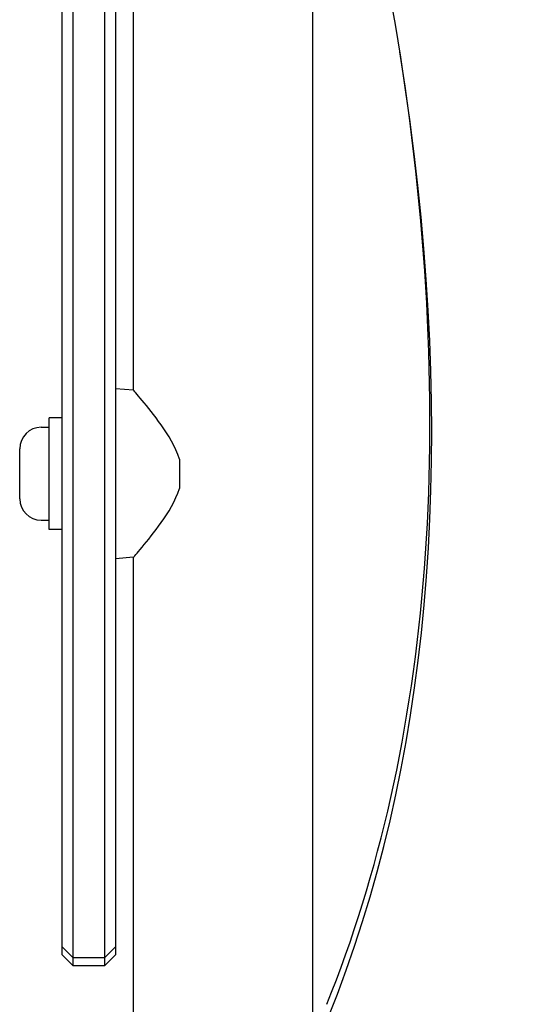
# Model space of a CAD drawing. Units: millimetres. Extents: x -5822 to 6426, y -6336 to 6077.
# Drawn here: x 3785 to 3880, y 75 to 261 of the extents above; entities that cross this region are included whole.
import ezdxf

# ---------------------------------------------------------------- set-up
doc = ezdxf.new("R2010")
doc.units = ezdxf.units.MM

msp = doc.modelspace()

# ---------------------------------------------------------------- linework, layer by layer
for p, q in [((3805.91, 190.99), (3805.91, 421.58)), ((3792.51, 90.62), (3792.51, 385.43)), ((3794.51, 385.93), (3794.51, 89.7)), ((3800.51, 89.7), (3800.51, 385.93)), ((3802.51, 385.43), (3802.51, 90.62)), ((3839.61, 51.79), (3839.61, 327.3)), ((3805.91, 190.99), (3802.51, 191.29)), ((3790.01, 164.79), (3790.01, 185.79)), ((3792.51, 185.79), (3790.01, 185.79)), ((3788.56, 184.04), (3790.01, 184.04)), ((3784.51, 170.59), (3784.51, 179.99)), ((3814.51, 178.05), (3814.51, 172.52)), ((3788.56, 166.54), (3790.01, 166.54)), ((3792.51, 164.79), (3790.01, 164.79)), ((3805.91, 159.59), (3802.51, 159.29)), ((3805.91, 51.79), (3805.91, 159.59)), ((3792.51, 86.27), (3792.51, 90.62)), ((3794.51, 89.7), (3794.51, 84.27)), ((3800.51, 84.27), (3800.51, 89.7)), ((3802.51, 90.62), (3802.51, 86.27)), ((3792.51, 84.79), (3792.51, 86.27)), ((3792.51, 86.27), (3794.51, 84.27)), ((3802.51, 86.27), (3800.51, 84.27)), ((3802.51, 86.27), (3802.51, 84.79)), ((3792.51, 84.79), (3794.51, 82.79)), ((3794.51, 84.27), (3794.51, 82.79)), ((3794.51, 84.27), (3800.51, 84.27)), ((3802.51, 84.79), (3800.51, 82.79)), ((3800.51, 82.79), (3800.51, 84.27)), ((3794.51, 82.79), (3800.51, 82.79))]:
    msp.add_line(p, q)
at = {"flags": 128}
for points in [[(3814.51, 178.05), (3814.21, 178.93), (3813.87, 179.79), (3813.47, 180.63), (3813.03, 181.45), (3812.57, 182.24), (3812.09, 183.01), (3811.6, 183.76), (3811.11, 184.47), (3810.61, 185.15), (3810.13, 185.8), (3809.67, 186.41), (3809.21, 187), (3808.75, 187.57), (3808.32, 188.12), (3807.9, 188.63), (3807.51, 189.1), (3807.15, 189.52), (3806.83, 189.9), (3806.56, 190.23), (3806.33, 190.5), (3806.14, 190.72), (3806.01, 190.87), (3805.93, 190.96), (3805.91, 190.99)], [(3805.91, 159.59), (3805.93, 159.62), (3806.01, 159.71), (3806.14, 159.86), (3806.33, 160.08), (3806.56, 160.35), (3806.83, 160.68), (3807.15, 161.05), (3807.51, 161.48), (3807.9, 161.95), (3808.32, 162.46), (3808.75, 163.01), (3809.21, 163.58), (3809.67, 164.17), (3810.13, 164.78), (3810.61, 165.43), (3811.11, 166.11), (3811.6, 166.82), (3812.09, 167.57), (3812.57, 168.34), (3813.03, 169.13), (3813.47, 169.95), (3813.87, 170.79), (3814.21, 171.65), (3814.51, 172.52)]]:
    msp.add_lwpolyline(points, dxfattribs=at)
for centre, start, end in [((3788.56, 179.99), 90, 180), ((3788.56, 170.59), 180, 270)]:
    msp.add_arc(centre, 4.05, start, end)
for centre, major_axis, end_param in [((3231.71, 573.27), (567.1, -567.1), 0.927644), ((3232.95, 574.51), (565.69, -565.69), 0.585657)]:
    msp.add_ellipse(centre, major_axis=major_axis, ratio=0.48481, start_param=0.202298, end_param=end_param)

doc.saveas('drawing.dxf')
